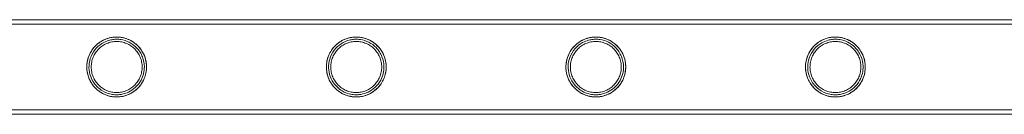
# Model space of a CAD drawing. Units: millimetres. Extents: x -9858 to 20633, y -13236 to 17255.
# Drawn here: x 16487 to 16930, y -2712 to -2669 of the extents above; entities that cross this region are included whole.
import ezdxf

# ---------------------------------------------------------------- set-up
doc = ezdxf.new("R2010")
doc.units = ezdxf.units.MM

# ---------------------------------------------------------------- blocks, each defined once
blk = doc.blocks.new('A$C6e0cba1b')
at = {"color": 0, "linetype": 'Continuous', "lineweight": 0}
for p, q in [((16242.13, -2669.4), (17338.78, -2669.4)), ((18435.13, -2669.4), (16242.13, -2669.4)), ((16242.13, -2671.4), (17338.78, -2671.4)), ((18435.13, -2671.4), (16242.13, -2671.4)), ((17338.78, -2709.8), (16242.13, -2709.8)), ((18435.13, -2709.8), (16242.13, -2709.8)), ((17338.78, -2711.8), (16242.13, -2711.8)), ((18435.13, -2711.8), (16242.13, -2711.8))]:
    blk.add_line(p, q, dxfattribs=at)
for points, knots in [([(16543.81, -2690.48), (16543.82, -2692.07), (16543.55, -2693.64), (16542.42, -2696.8), (16541.51, -2698.32), (16539.29, -2700.78), (16538.04, -2701.75), (16535.29, -2703.2), (16533.83, -2703.68), (16531.94, -2703.96), (16531.58, -2704), (16531.02, -2704.03), (16530.82, -2704.04), (16530.55, -2704.05), (16530.46, -2704.05), (16530.37, -2704.05), (16530.37, -2704.05), (16530.36, -2704.05), (16530.35, -2704.05), (16530.18, -2704.05), (16530.01, -2704.05), (16529.59, -2704.03), (16529.34, -2704.01), (16528.43, -2703.93), (16527.78, -2703.82), (16526.22, -2703.43), (16525.32, -2703.11), (16523.17, -2702.06), (16521.97, -2701.22), (16519.75, -2699.04), (16518.76, -2697.64), (16517.46, -2694.7), (16517.08, -2693.25), (16516.84, -2690.33), (16516.94, -2688.93), (16517.6, -2686.07), (16518.19, -2684.67), (16520, -2681.8), (16521.35, -2680.44), (16524.21, -2678.53), (16525.69, -2677.88), (16527.88, -2677.37), (16528.48, -2677.27), (16529.34, -2677.19), (16529.59, -2677.17), (16529.99, -2677.15), (16530.14, -2677.15), (16530.31, -2677.15), (16530.32, -2677.15), (16530.34, -2677.15), (16530.35, -2677.15), (16530.53, -2677.15), (16530.7, -2677.15), (16531.11, -2677.17), (16531.35, -2677.18), (16532.19, -2677.26), (16532.78, -2677.36), (16534.21, -2677.68), (16535.02, -2677.96), (16536.97, -2678.82), (16538.05, -2679.5), (16540.22, -2681.32), (16541.25, -2682.55), (16542.62, -2684.95), (16543.06, -2686.03), (16543.65, -2688.25), (16543.8, -2689.36), (16543.81, -2690.48)], [0, 0, 0, 0, 4.782206, 4.782206, 10.186082, 10.186082, 15.071249, 15.071249, 19.735371, 19.735371, 20.826467, 20.826467, 21.418715, 21.418715, 21.672583, 21.672583, 21.687185, 21.687185, 21.701787, 21.701787, 22.222204, 22.222204, 22.985878, 22.985878, 25.023285, 25.023285, 28.073658, 28.073658, 32.844722, 32.844722, 38.31232, 38.31232, 42.902966, 42.902966, 47.137821, 47.137821, 51.848236, 51.848236, 58.014272, 58.014272, 63.205774, 63.205774, 65.092795, 65.092795, 65.85783, 65.85783, 66.327799, 66.327799, 66.357301, 66.357301, 66.386725, 66.386725, 66.901636, 66.901636, 67.631561, 67.631561, 69.448602, 69.448602, 72.040396, 72.040396, 75.954844, 75.954844, 80.868738, 80.868738, 84.426179, 84.426179, 87.793689, 87.793689, 87.793689, 87.793689]), ([(16543.81, -2690.6), (16543.81, -2691.47), (16543.72, -2692.37), (16543.37, -2694.13), (16543.1, -2695), (16542.4, -2696.65), (16541.98, -2697.43), (16541, -2698.87), (16540.45, -2699.53), (16539.28, -2700.7), (16538.62, -2701.25), (16537.18, -2702.23), (16536.4, -2702.65), (16534.75, -2703.34), (16533.89, -2703.61), (16532.57, -2703.88), (16532.13, -2703.94), (16531.24, -2704.03), (16530.8, -2704.05), (16529.92, -2704.05), (16529.47, -2704.03), (16528.59, -2703.94), (16528.14, -2703.88), (16526.82, -2703.61), (16525.96, -2703.34), (16524.32, -2702.65), (16523.53, -2702.23), (16522.09, -2701.25), (16521.43, -2700.7), (16520.26, -2699.53), (16519.71, -2698.87), (16518.74, -2697.43), (16518.31, -2696.65), (16517.61, -2695), (16517.35, -2694.13), (16516.99, -2692.37), (16516.91, -2691.47), (16516.91, -2689.73), (16516.99, -2688.84), (16517.35, -2687.08), (16517.61, -2686.21), (16518.31, -2684.56), (16518.74, -2683.77), (16519.71, -2682.33), (16520.26, -2681.67), (16521.43, -2680.51), (16522.09, -2679.95), (16523.53, -2678.98), (16524.32, -2678.55), (16525.96, -2677.86), (16526.82, -2677.59), (16528.14, -2677.33), (16528.59, -2677.26), (16529.47, -2677.17), (16529.92, -2677.15), (16530.36, -2677.15), (16530.8, -2677.15), (16531.24, -2677.17), (16532.13, -2677.26), (16532.57, -2677.33), (16533.89, -2677.59), (16534.75, -2677.86), (16536.4, -2678.55), (16537.18, -2678.98), (16538.62, -2679.95), (16539.28, -2680.51), (16540.45, -2681.67), (16541, -2682.33), (16541.98, -2683.77), (16542.4, -2684.56), (16543.1, -2686.21), (16543.37, -2687.08), (16543.72, -2688.84), (16543.81, -2689.73), (16543.81, -2690.6)], [21.005182, 21.005182, 21.005182, 21.005182, 23.619593, 23.619593, 26.234003, 26.234003, 28.848414, 28.848414, 31.462824, 31.462824, 34.099709, 34.099709, 36.736594, 36.736594, 39.37348, 39.37348, 40.691922, 40.691922, 42.010365, 42.010365, 43.328807, 43.328807, 44.64725, 44.64725, 47.284135, 47.284135, 49.92102, 49.92102, 52.557905, 52.557905, 55.172316, 55.172316, 57.786726, 57.786726, 60.401137, 60.401137, 63.015547, 63.015547, 65.629958, 65.629958, 68.244368, 68.244368, 70.858778, 70.858778, 73.473189, 73.473189, 76.110074, 76.110074, 78.746959, 78.746959, 81.383844, 81.383844, 82.702287, 82.702287, 84.020729, 84.020729, 84.020729, 85.339172, 85.339172, 86.657614, 86.657614, 89.2945, 89.2945, 91.931385, 91.931385, 94.56827, 94.56827, 97.18268, 97.18268, 99.797091, 99.797091, 102.411501, 102.411501, 105.025912, 105.025912, 105.025912, 105.025912]), ([(16542.81, -2690.48), (16542.79, -2688.97), (16542.5, -2687.5), (16541.37, -2684.56), (16540.47, -2683.16), (16538.39, -2680.99), (16537.28, -2680.16), (16534.84, -2678.91), (16533.54, -2678.49), (16531.88, -2678.24), (16531.58, -2678.21), (16531.07, -2678.17), (16530.88, -2678.16), (16530.59, -2678.15), (16530.51, -2678.15), (16530.41, -2678.15), (16530.39, -2678.15), (16530.36, -2678.15), (16530.35, -2678.15), (16530.18, -2678.15), (16530.01, -2678.15), (16529.6, -2678.17), (16529.36, -2678.19), (16528.47, -2678.28), (16527.83, -2678.39), (16526.3, -2678.79), (16525.42, -2679.13), (16523.4, -2680.19), (16522.3, -2681.01), (16520.3, -2683.1), (16519.44, -2684.41), (16518.31, -2687.16), (16518, -2688.52), (16517.85, -2691.28), (16518, -2692.6), (16518.74, -2695.31), (16519.37, -2696.63), (16521.2, -2699.21), (16522.47, -2700.39), (16525.28, -2702.07), (16526.79, -2702.64), (16528.78, -2702.95), (16529.14, -2703), (16529.7, -2703.03), (16529.89, -2703.04), (16530.17, -2703.05), (16530.25, -2703.05), (16530.34, -2703.05), (16530.34, -2703.05), (16530.35, -2703.05), (16530.36, -2703.05), (16530.53, -2703.05), (16530.69, -2703.05), (16531.09, -2703.03), (16531.32, -2703.01), (16532.14, -2702.93), (16532.73, -2702.84), (16534.12, -2702.5), (16534.91, -2702.22), (16536.76, -2701.34), (16537.77, -2700.67), (16539.75, -2698.9), (16540.66, -2697.74), (16541.84, -2695.52), (16542.22, -2694.53), (16542.7, -2692.51), (16542.82, -2691.5), (16542.81, -2690.48)], [0, 0, 0, 0, 4.516509, 4.516509, 9.565127, 9.565127, 13.799717, 13.799717, 17.921185, 17.921185, 18.846688, 18.846688, 19.446774, 19.446774, 19.699591, 19.699591, 19.75676, 19.75676, 19.785137, 19.785137, 20.290947, 20.290947, 21.036463, 21.036463, 23.035014, 23.035014, 26.016238, 26.016238, 30.445198, 30.445198, 35.393449, 35.393449, 39.663244, 39.663244, 43.695647, 43.695647, 48.247722, 48.247722, 53.80616, 53.80616, 58.897826, 58.897826, 60.025345, 60.025345, 60.614672, 60.614672, 60.863883, 60.863883, 60.878037, 60.878037, 60.892183, 60.892183, 61.389972, 61.389972, 62.098941, 62.098941, 63.874934, 63.874934, 66.408296, 66.408296, 70.108256, 70.108256, 74.598635, 74.598635, 77.800478, 77.800478, 80.856711, 80.856711, 80.856711, 80.856711]), ([(16530.36, -2679.15), (16529.62, -2679.15), (16528.86, -2679.22), (16527.37, -2679.52), (16526.63, -2679.75), (16525.23, -2680.34), (16524.56, -2680.7), (16523.33, -2681.53), (16522.76, -2682), (16521.76, -2683), (16521.29, -2683.57), (16520.45, -2684.8), (16520.09, -2685.47), (16519.5, -2686.88), (16519.28, -2687.62), (16518.98, -2689.11), (16518.91, -2689.87), (16518.91, -2691.34), (16518.98, -2692.09), (16519.28, -2693.59), (16519.5, -2694.32), (16520.09, -2695.73), (16520.45, -2696.4), (16521.29, -2697.63), (16521.76, -2698.2), (16522.76, -2699.2), (16523.33, -2699.67), (16524.56, -2700.5), (16525.23, -2700.87), (16526.63, -2701.46), (16527.37, -2701.68), (16528.86, -2701.98), (16529.62, -2702.05), (16531.09, -2702.05), (16531.85, -2701.98), (16533.34, -2701.68), (16534.08, -2701.46), (16535.48, -2700.87), (16536.15, -2700.5), (16537.39, -2699.67), (16537.95, -2699.2), (16538.95, -2698.2), (16539.42, -2697.63), (16540.26, -2696.4), (16540.62, -2695.73), (16541.21, -2694.32), (16541.44, -2693.59), (16541.73, -2692.09), (16541.81, -2691.34), (16541.81, -2689.87), (16541.73, -2689.11), (16541.44, -2687.62), (16541.21, -2686.88), (16540.62, -2685.47), (16540.26, -2684.8), (16539.42, -2683.57), (16538.95, -2683), (16537.95, -2682), (16537.39, -2681.53), (16536.15, -2680.7), (16535.48, -2680.34), (16534.08, -2679.75), (16533.34, -2679.52), (16531.85, -2679.22), (16531.09, -2679.15), (16530.36, -2679.15)], [0, 0, 0, 0, 2.21367, 2.21367, 4.427341, 4.427341, 6.641011, 6.641011, 8.854681, 8.854681, 11.059728, 11.059728, 13.264774, 13.264774, 15.46982, 15.46982, 17.674867, 17.674867, 19.879913, 19.879913, 22.084959, 22.084959, 24.290006, 24.290006, 26.495052, 26.495052, 28.708722, 28.708722, 30.922393, 30.922393, 33.136063, 33.136063, 35.349733, 35.349733, 37.563404, 37.563404, 39.777074, 39.777074, 41.990744, 41.990744, 44.204415, 44.204415, 46.409461, 46.409461, 48.614507, 48.614507, 50.819553, 50.819553, 53.0246, 53.0246, 55.229646, 55.229646, 57.434692, 57.434692, 59.639739, 59.639739, 61.844785, 61.844785, 64.058455, 64.058455, 66.272126, 66.272126, 68.485796, 68.485796, 70.699466, 70.699466, 70.699466, 70.699466]), ([(16651.57, -2690.45), (16651.58, -2692.08), (16651.31, -2693.67), (16650.16, -2696.83), (16649.25, -2698.34), (16647.06, -2700.77), (16645.82, -2701.73), (16643.15, -2703.16), (16641.75, -2703.63), (16639.88, -2703.94), (16639.48, -2703.99), (16638.87, -2704.03), (16638.66, -2704.04), (16638.37, -2704.05), (16638.28, -2704.05), (16638.17, -2704.05), (16638.15, -2704.05), (16638.13, -2704.05), (16638.13, -2704.05), (16638.12, -2704.05), (16638.11, -2704.05), (16637.93, -2704.05), (16637.76, -2704.05), (16637.33, -2704.03), (16637.08, -2704.01), (16636.15, -2703.92), (16635.48, -2703.81), (16633.86, -2703.4), (16632.94, -2703.05), (16630.72, -2701.94), (16629.5, -2701.04), (16627.3, -2698.76), (16626.34, -2697.33), (16625.13, -2694.38), (16624.79, -2692.96), (16624.61, -2690.12), (16624.72, -2688.76), (16625.4, -2685.96), (16625.99, -2684.6), (16627.81, -2681.74), (16629.18, -2680.37), (16632.13, -2678.44), (16633.7, -2677.78), (16635.9, -2677.32), (16636.42, -2677.25), (16637.19, -2677.18), (16637.42, -2677.16), (16637.74, -2677.15), (16637.83, -2677.15), (16637.95, -2677.15), (16637.99, -2677.15), (16638.05, -2677.15), (16638.07, -2677.15), (16638.1, -2677.15), (16638.11, -2677.15), (16638.29, -2677.15), (16638.46, -2677.15), (16638.87, -2677.17), (16639.11, -2677.18), (16639.95, -2677.26), (16640.54, -2677.36), (16641.96, -2677.68), (16642.77, -2677.95), (16644.69, -2678.8), (16645.76, -2679.46), (16647.92, -2681.26), (16648.94, -2682.46), (16650.33, -2684.84), (16650.79, -2685.94), (16651.4, -2688.19), (16651.55, -2689.31), (16651.57, -2690.45)], [0, 0, 0, 0, 4.864148, 4.864148, 10.193804, 10.193804, 14.978235, 14.978235, 19.449238, 19.449238, 20.68031, 20.68031, 21.307689, 21.307689, 21.572322, 21.572322, 21.632203, 21.632203, 21.647034, 21.647034, 21.661868, 21.661868, 22.192493, 22.192493, 22.977677, 22.977677, 25.108413, 25.108413, 28.333099, 28.333099, 33.355802, 33.355802, 38.899986, 38.899986, 43.358726, 43.358726, 47.491231, 47.491231, 52.154403, 52.154403, 58.481314, 58.481314, 63.991611, 63.991611, 65.646641, 65.646641, 66.376007, 66.376007, 66.629352, 66.629352, 66.752778, 66.752778, 66.813266, 66.813266, 66.843155, 66.843155, 67.36497, 67.36497, 68.10087, 68.10087, 69.914438, 69.914438, 72.481441, 72.481441, 76.30638, 76.30638, 81.122028, 81.122028, 84.735853, 84.735853, 88.156357, 88.156357, 88.156357, 88.156357]), ([(16651.57, -2690.6), (16651.57, -2691.47), (16651.48, -2692.37), (16651.13, -2694.13), (16650.86, -2695), (16650.16, -2696.65), (16649.74, -2697.43), (16648.76, -2698.87), (16648.21, -2699.53), (16647.04, -2700.7), (16646.38, -2701.25), (16644.94, -2702.23), (16644.16, -2702.65), (16642.51, -2703.34), (16641.65, -2703.61), (16640.33, -2703.88), (16639.89, -2703.94), (16639, -2704.03), (16638.56, -2704.05), (16637.68, -2704.05), (16637.23, -2704.03), (16636.35, -2703.94), (16635.9, -2703.88), (16634.58, -2703.61), (16633.72, -2703.34), (16632.08, -2702.65), (16631.29, -2702.23), (16629.85, -2701.25), (16629.19, -2700.7), (16628.02, -2699.53), (16627.47, -2698.87), (16626.5, -2697.43), (16626.07, -2696.65), (16625.37, -2695), (16625.11, -2694.13), (16624.75, -2692.37), (16624.67, -2691.47), (16624.67, -2689.73), (16624.75, -2688.84), (16625.11, -2687.08), (16625.37, -2686.21), (16626.07, -2684.56), (16626.5, -2683.77), (16627.47, -2682.33), (16628.02, -2681.67), (16629.19, -2680.51), (16629.85, -2679.95), (16631.29, -2678.98), (16632.08, -2678.55), (16633.72, -2677.86), (16634.58, -2677.59), (16635.9, -2677.33), (16636.35, -2677.26), (16637.23, -2677.17), (16637.68, -2677.15), (16638.12, -2677.15), (16638.56, -2677.15), (16639, -2677.17), (16639.89, -2677.26), (16640.33, -2677.33), (16641.65, -2677.59), (16642.51, -2677.86), (16644.16, -2678.55), (16644.94, -2678.98), (16646.38, -2679.95), (16647.04, -2680.51), (16648.21, -2681.67), (16648.76, -2682.33), (16649.74, -2683.77), (16650.16, -2684.56), (16650.86, -2686.21), (16651.13, -2687.08), (16651.48, -2688.84), (16651.57, -2689.73), (16651.57, -2690.6)], [21.005182, 21.005182, 21.005182, 21.005182, 23.619593, 23.619593, 26.234003, 26.234003, 28.848414, 28.848414, 31.462824, 31.462824, 34.099709, 34.099709, 36.736594, 36.736594, 39.37348, 39.37348, 40.691922, 40.691922, 42.010365, 42.010365, 43.328807, 43.328807, 44.64725, 44.64725, 47.284135, 47.284135, 49.92102, 49.92102, 52.557905, 52.557905, 55.172316, 55.172316, 57.786726, 57.786726, 60.401137, 60.401137, 63.015547, 63.015547, 65.629958, 65.629958, 68.244368, 68.244368, 70.858778, 70.858778, 73.473189, 73.473189, 76.110074, 76.110074, 78.746959, 78.746959, 81.383844, 81.383844, 82.702287, 82.702287, 84.020729, 84.020729, 84.020729, 85.339172, 85.339172, 86.657614, 86.657614, 89.2945, 89.2945, 91.931385, 91.931385, 94.56827, 94.56827, 97.18268, 97.18268, 99.797091, 99.797091, 102.411501, 102.411501, 105.025912, 105.025912, 105.025912, 105.025912]), ([(16650.57, -2690.45), (16650.55, -2688.92), (16650.25, -2687.42), (16649.08, -2684.47), (16648.17, -2683.07), (16646.08, -2680.94), (16644.99, -2680.13), (16642.59, -2678.9), (16641.3, -2678.49), (16639.65, -2678.24), (16639.34, -2678.21), (16638.84, -2678.17), (16638.64, -2678.16), (16638.36, -2678.15), (16638.27, -2678.15), (16638.17, -2678.15), (16638.15, -2678.15), (16638.12, -2678.15), (16638.11, -2678.15), (16637.93, -2678.15), (16637.77, -2678.15), (16637.35, -2678.17), (16637.11, -2678.19), (16636.2, -2678.28), (16635.56, -2678.4), (16634, -2678.81), (16633.11, -2679.16), (16631.04, -2680.26), (16629.92, -2681.12), (16627.94, -2683.27), (16627.09, -2684.6), (16626.02, -2687.35), (16625.74, -2688.68), (16625.62, -2691.37), (16625.77, -2692.66), (16626.5, -2695.31), (16627.12, -2696.6), (16628.93, -2699.19), (16630.23, -2700.38), (16633.04, -2702.07), (16634.55, -2702.64), (16636.53, -2702.95), (16636.9, -2703), (16637.46, -2703.03), (16637.66, -2703.04), (16637.93, -2703.05), (16638.02, -2703.05), (16638.1, -2703.05), (16638.11, -2703.05), (16638.12, -2703.05), (16638.12, -2703.05), (16638.29, -2703.05), (16638.46, -2703.05), (16638.86, -2703.03), (16639.1, -2703.01), (16639.93, -2702.93), (16640.51, -2702.83), (16641.92, -2702.48), (16642.72, -2702.2), (16644.57, -2701.31), (16645.57, -2700.64), (16647.53, -2698.87), (16648.43, -2697.72), (16649.61, -2695.51), (16649.98, -2694.52), (16650.46, -2692.49), (16650.58, -2691.48), (16650.57, -2690.45)], [0, 0, 0, 0, 4.591793, 4.591793, 9.628503, 9.628503, 13.741889, 13.741889, 17.832223, 17.832223, 18.76264, 18.76264, 19.369134, 19.369134, 19.625252, 19.625252, 19.683282, 19.683282, 19.712097, 19.712097, 20.226783, 20.226783, 20.988766, 20.988766, 23.048769, 23.048769, 26.139662, 26.139662, 30.751484, 30.751484, 35.764125, 35.764125, 39.928415, 39.928415, 43.864439, 43.864439, 48.353494, 48.353494, 54.076995, 54.076995, 59.220671, 59.220671, 60.366394, 60.366394, 60.965072, 60.965072, 61.218066, 61.218066, 61.232439, 61.232439, 61.246802, 61.246802, 61.752139, 61.752139, 62.471416, 62.471416, 64.271785, 64.271785, 66.832771, 66.832771, 70.481314, 70.481314, 74.910759, 74.910759, 78.114912, 78.114912, 81.179109, 81.179109, 81.179109, 81.179109]), ([(16638.12, -2679.15), (16637.38, -2679.15), (16636.62, -2679.22), (16635.13, -2679.52), (16634.39, -2679.75), (16632.99, -2680.34), (16632.32, -2680.7), (16631.09, -2681.53), (16630.52, -2682), (16629.52, -2683), (16629.05, -2683.57), (16628.21, -2684.8), (16627.85, -2685.47), (16627.26, -2686.88), (16627.04, -2687.62), (16626.74, -2689.11), (16626.67, -2689.87), (16626.67, -2691.34), (16626.74, -2692.09), (16627.04, -2693.59), (16627.26, -2694.32), (16627.85, -2695.73), (16628.21, -2696.4), (16629.05, -2697.63), (16629.52, -2698.2), (16630.52, -2699.2), (16631.09, -2699.67), (16632.32, -2700.5), (16632.99, -2700.87), (16634.39, -2701.46), (16635.13, -2701.68), (16636.62, -2701.98), (16637.38, -2702.05), (16638.85, -2702.05), (16639.61, -2701.98), (16641.1, -2701.68), (16641.84, -2701.46), (16643.24, -2700.87), (16643.91, -2700.5), (16645.15, -2699.67), (16645.71, -2699.2), (16646.71, -2698.2), (16647.18, -2697.63), (16648.02, -2696.4), (16648.38, -2695.73), (16648.97, -2694.32), (16649.2, -2693.59), (16649.49, -2692.09), (16649.57, -2691.34), (16649.57, -2689.87), (16649.49, -2689.11), (16649.2, -2687.62), (16648.97, -2686.88), (16648.38, -2685.47), (16648.02, -2684.8), (16647.18, -2683.57), (16646.71, -2683), (16645.71, -2682), (16645.15, -2681.53), (16643.91, -2680.7), (16643.24, -2680.34), (16641.84, -2679.75), (16641.1, -2679.52), (16639.61, -2679.22), (16638.85, -2679.15), (16638.12, -2679.15)], [0, 0, 0, 0, 2.21367, 2.21367, 4.427341, 4.427341, 6.641011, 6.641011, 8.854681, 8.854681, 11.059728, 11.059728, 13.264774, 13.264774, 15.46982, 15.46982, 17.674867, 17.674867, 19.879913, 19.879913, 22.084959, 22.084959, 24.290006, 24.290006, 26.495052, 26.495052, 28.708722, 28.708722, 30.922393, 30.922393, 33.136063, 33.136063, 35.349733, 35.349733, 37.563404, 37.563404, 39.777074, 39.777074, 41.990744, 41.990744, 44.204415, 44.204415, 46.409461, 46.409461, 48.614507, 48.614507, 50.819553, 50.819553, 53.0246, 53.0246, 55.229646, 55.229646, 57.434692, 57.434692, 59.639739, 59.639739, 61.844785, 61.844785, 64.058455, 64.058455, 66.272126, 66.272126, 68.485796, 68.485796, 70.699466, 70.699466, 70.699466, 70.699466]), ([(16759.32, -2690.4), (16759.35, -2692.05), (16759.07, -2693.67), (16757.94, -2696.77), (16757.1, -2698.2), (16754.99, -2700.61), (16753.76, -2701.61), (16751.13, -2703.06), (16749.79, -2703.55), (16747.91, -2703.9), (16747.44, -2703.97), (16746.74, -2704.02), (16746.52, -2704.04), (16746.21, -2704.05), (16746.12, -2704.05), (16745.99, -2704.05), (16745.95, -2704.05), (16745.9, -2704.05), (16745.89, -2704.05), (16745.87, -2704.05), (16745.87, -2704.05), (16745.69, -2704.05), (16745.51, -2704.05), (16745.08, -2704.03), (16744.82, -2704.01), (16743.86, -2703.92), (16743.18, -2703.79), (16741.51, -2703.36), (16740.55, -2702.99), (16738.29, -2701.81), (16737.04, -2700.86), (16734.86, -2698.49), (16733.93, -2697.02), (16732.81, -2694.07), (16732.51, -2692.69), (16732.38, -2689.93), (16732.51, -2688.61), (16733.19, -2685.88), (16733.78, -2684.55), (16735.6, -2681.69), (16737, -2680.32), (16740.04, -2678.36), (16741.7, -2677.68), (16743.95, -2677.28), (16744.4, -2677.22), (16745.08, -2677.17), (16745.29, -2677.16), (16745.6, -2677.15), (16745.69, -2677.15), (16745.8, -2677.15), (16745.82, -2677.15), (16745.85, -2677.15), (16745.86, -2677.15), (16745.88, -2677.15), (16745.88, -2677.15), (16746.06, -2677.15), (16746.23, -2677.15), (16746.65, -2677.17), (16746.9, -2677.19), (16747.75, -2677.27), (16748.36, -2677.37), (16749.81, -2677.71), (16750.64, -2677.99), (16752.57, -2678.87), (16753.63, -2679.54), (16755.76, -2681.34), (16756.76, -2682.55), (16758.12, -2684.91), (16758.56, -2685.98), (16759.15, -2688.18), (16759.31, -2689.29), (16759.32, -2690.4)], [0, 0, 0, 0, 4.940613, 4.940613, 9.965726, 9.965726, 14.77274, 14.77274, 19.088765, 19.088765, 20.54384, 20.54384, 21.216111, 21.216111, 21.49788, 21.49788, 21.622402, 21.622402, 21.652752, 21.652752, 21.667898, 21.667898, 22.211413, 22.211413, 23.02154, 23.02154, 25.252346, 25.252346, 28.660203, 28.660203, 33.948965, 33.948965, 39.549922, 39.549922, 43.871974, 43.871974, 47.898537, 47.898537, 52.51083, 52.51083, 59.011204, 59.011204, 64.897713, 64.897713, 66.353755, 66.353755, 67.028731, 67.028731, 67.309962, 67.309962, 67.371817, 67.371817, 67.40235, 67.40235, 67.417549, 67.417549, 67.950411, 67.950411, 68.703251, 68.703251, 70.566393, 70.566393, 73.202335, 73.202335, 76.995519, 76.995519, 81.753292, 81.753292, 85.276371, 85.276371, 88.622604, 88.622604, 88.622604, 88.622604]), ([(16759.33, -2690.6), (16759.33, -2691.47), (16759.24, -2692.37), (16758.89, -2694.13), (16758.62, -2695), (16757.92, -2696.65), (16757.5, -2697.43), (16756.52, -2698.87), (16755.97, -2699.53), (16754.8, -2700.7), (16754.14, -2701.25), (16752.7, -2702.23), (16751.92, -2702.65), (16750.27, -2703.34), (16749.41, -2703.61), (16748.09, -2703.88), (16747.65, -2703.94), (16746.76, -2704.03), (16746.32, -2704.05), (16745.44, -2704.05), (16744.99, -2704.03), (16744.11, -2703.94), (16743.66, -2703.88), (16742.34, -2703.61), (16741.48, -2703.34), (16739.84, -2702.65), (16739.05, -2702.23), (16737.61, -2701.25), (16736.95, -2700.7), (16735.78, -2699.53), (16735.23, -2698.87), (16734.26, -2697.43), (16733.83, -2696.65), (16733.13, -2695), (16732.87, -2694.13), (16732.51, -2692.37), (16732.43, -2691.47), (16732.43, -2689.73), (16732.51, -2688.84), (16732.87, -2687.08), (16733.13, -2686.21), (16733.83, -2684.56), (16734.26, -2683.77), (16735.23, -2682.33), (16735.78, -2681.67), (16736.95, -2680.51), (16737.61, -2679.95), (16739.05, -2678.98), (16739.84, -2678.55), (16741.48, -2677.86), (16742.34, -2677.59), (16743.66, -2677.33), (16744.11, -2677.26), (16744.99, -2677.17), (16745.44, -2677.15), (16745.88, -2677.15), (16746.32, -2677.15), (16746.76, -2677.17), (16747.65, -2677.26), (16748.09, -2677.33), (16749.41, -2677.59), (16750.27, -2677.86), (16751.92, -2678.55), (16752.7, -2678.98), (16754.14, -2679.95), (16754.8, -2680.51), (16755.97, -2681.67), (16756.52, -2682.33), (16757.5, -2683.77), (16757.92, -2684.56), (16758.62, -2686.21), (16758.89, -2687.08), (16759.24, -2688.84), (16759.33, -2689.73), (16759.33, -2690.6)], [21.005182, 21.005182, 21.005182, 21.005182, 23.619593, 23.619593, 26.234003, 26.234003, 28.848414, 28.848414, 31.462824, 31.462824, 34.099709, 34.099709, 36.736594, 36.736594, 39.37348, 39.37348, 40.691922, 40.691922, 42.010365, 42.010365, 43.328807, 43.328807, 44.64725, 44.64725, 47.284135, 47.284135, 49.92102, 49.92102, 52.557905, 52.557905, 55.172316, 55.172316, 57.786726, 57.786726, 60.401137, 60.401137, 63.015547, 63.015547, 65.629958, 65.629958, 68.244368, 68.244368, 70.858778, 70.858778, 73.473189, 73.473189, 76.110074, 76.110074, 78.746959, 78.746959, 81.383844, 81.383844, 82.702287, 82.702287, 84.020729, 84.020729, 84.020729, 85.339172, 85.339172, 86.657614, 86.657614, 89.2945, 89.2945, 91.931385, 91.931385, 94.56827, 94.56827, 97.18268, 97.18268, 99.797091, 99.797091, 102.411501, 102.411501, 105.025912, 105.025912, 105.025912, 105.025912]), ([(16758.32, -2690.4), (16758.3, -2688.85), (16757.99, -2687.32), (16756.78, -2684.36), (16755.85, -2682.97), (16753.77, -2680.88), (16752.69, -2680.1), (16750.32, -2678.89), (16749.04, -2678.48), (16747.42, -2678.24), (16747.11, -2678.21), (16746.6, -2678.17), (16746.4, -2678.16), (16746.12, -2678.15), (16746.03, -2678.15), (16745.93, -2678.15), (16745.91, -2678.15), (16745.88, -2678.15), (16745.87, -2678.15), (16745.69, -2678.15), (16745.52, -2678.15), (16745.1, -2678.17), (16744.85, -2678.19), (16743.92, -2678.28), (16743.27, -2678.41), (16741.67, -2678.84), (16740.75, -2679.21), (16738.65, -2680.36), (16737.51, -2681.27), (16735.54, -2683.49), (16734.72, -2684.84), (16733.73, -2687.59), (16733.47, -2688.89), (16733.39, -2691.5), (16733.55, -2692.75), (16734.27, -2695.34), (16734.89, -2696.6), (16736.69, -2699.19), (16738.01, -2700.41), (16740.83, -2702.08), (16742.32, -2702.64), (16744.29, -2702.95), (16744.66, -2703), (16745.22, -2703.03), (16745.42, -2703.04), (16745.7, -2703.05), (16745.78, -2703.05), (16745.87, -2703.05), (16745.88, -2703.05), (16746.05, -2703.05), (16746.21, -2703.05), (16746.62, -2703.03), (16746.85, -2703.01), (16747.67, -2702.93), (16748.24, -2702.84), (16749.61, -2702.5), (16750.39, -2702.23), (16752.2, -2701.39), (16753.19, -2700.74), (16755.14, -2699.04), (16756.05, -2697.92), (16757.29, -2695.7), (16757.7, -2694.66), (16758.22, -2692.54), (16758.34, -2691.47), (16758.32, -2690.4)], [0, 0, 0, 0, 4.663971, 4.663971, 9.681695, 9.681695, 13.682785, 13.682785, 17.732183, 17.732183, 18.669697, 18.669697, 19.284994, 19.284994, 19.54558, 19.54558, 19.604778, 19.604778, 19.63419, 19.63419, 20.160915, 20.160915, 20.945223, 20.945223, 23.089286, 23.089286, 26.328991, 26.328991, 31.156974, 31.156974, 36.217142, 36.217142, 40.262915, 40.262915, 44.099453, 44.099453, 48.535132, 48.535132, 54.436183, 54.436183, 59.60182, 59.60182, 60.766931, 60.766931, 61.377156, 61.377156, 61.635028, 61.635028, 61.649695, 61.649695, 62.163209, 62.163209, 62.886013, 62.886013, 64.655047, 64.655047, 67.136587, 67.136587, 70.690483, 70.690483, 75.031957, 75.031957, 78.401183, 78.401183, 81.61524, 81.61524, 81.61524, 81.61524]), ([(16745.88, -2679.15), (16745.14, -2679.15), (16744.38, -2679.22), (16742.89, -2679.52), (16742.15, -2679.75), (16740.75, -2680.34), (16740.08, -2680.7), (16738.85, -2681.53), (16738.28, -2682), (16737.28, -2683), (16736.81, -2683.57), (16735.97, -2684.8), (16735.61, -2685.47), (16735.02, -2686.88), (16734.8, -2687.62), (16734.5, -2689.11), (16734.43, -2689.87), (16734.43, -2691.34), (16734.5, -2692.09), (16734.8, -2693.59), (16735.02, -2694.32), (16735.61, -2695.73), (16735.97, -2696.4), (16736.81, -2697.63), (16737.28, -2698.2), (16738.28, -2699.2), (16738.85, -2699.67), (16740.08, -2700.5), (16740.75, -2700.87), (16742.15, -2701.46), (16742.89, -2701.68), (16744.38, -2701.98), (16745.14, -2702.05), (16746.61, -2702.05), (16747.37, -2701.98), (16748.86, -2701.68), (16749.6, -2701.46), (16751, -2700.87), (16751.67, -2700.5), (16752.91, -2699.67), (16753.47, -2699.2), (16754.47, -2698.2), (16754.94, -2697.63), (16755.78, -2696.4), (16756.14, -2695.73), (16756.73, -2694.32), (16756.96, -2693.59), (16757.25, -2692.09), (16757.33, -2691.34), (16757.33, -2689.87), (16757.25, -2689.11), (16756.96, -2687.62), (16756.73, -2686.88), (16756.14, -2685.47), (16755.78, -2684.8), (16754.94, -2683.57), (16754.47, -2683), (16753.47, -2682), (16752.91, -2681.53), (16751.67, -2680.7), (16751, -2680.34), (16749.6, -2679.75), (16748.86, -2679.52), (16747.37, -2679.22), (16746.61, -2679.15), (16745.88, -2679.15)], [0, 0, 0, 0, 2.21367, 2.21367, 4.427341, 4.427341, 6.641011, 6.641011, 8.854681, 8.854681, 11.059728, 11.059728, 13.264774, 13.264774, 15.46982, 15.46982, 17.674867, 17.674867, 19.879913, 19.879913, 22.084959, 22.084959, 24.290006, 24.290006, 26.495052, 26.495052, 28.708722, 28.708722, 30.922393, 30.922393, 33.136063, 33.136063, 35.349733, 35.349733, 37.563404, 37.563404, 39.777074, 39.777074, 41.990744, 41.990744, 44.204415, 44.204415, 46.409461, 46.409461, 48.614507, 48.614507, 50.819553, 50.819553, 53.0246, 53.0246, 55.229646, 55.229646, 57.434692, 57.434692, 59.639739, 59.639739, 61.844785, 61.844785, 64.058455, 64.058455, 66.272126, 66.272126, 68.485796, 68.485796, 70.699466, 70.699466, 70.699466, 70.699466]), ([(16867.08, -2690.25), (16867.13, -2691.92), (16866.86, -2693.57), (16865.77, -2696.61), (16864.99, -2697.97), (16862.99, -2700.4), (16861.76, -2701.44), (16859.18, -2702.93), (16857.89, -2703.43), (16856, -2703.85), (16855.44, -2703.94), (16854.65, -2704.01), (16854.4, -2704.03), (16853.99, -2704.05), (16853.81, -2704.05), (16853.64, -2704.05), (16853.63, -2704.05), (16853.45, -2704.05), (16853.27, -2704.05), (16852.83, -2704.03), (16852.57, -2704.01), (16851.6, -2703.91), (16850.9, -2703.79), (16849.21, -2703.35), (16848.25, -2702.96), (16845.94, -2701.74), (16844.66, -2700.75), (16842.51, -2698.33), (16841.62, -2696.89), (16840.55, -2693.99), (16840.27, -2692.65), (16840.14, -2689.96), (16840.26, -2688.68), (16840.9, -2686.03), (16841.46, -2684.73), (16843.18, -2681.92), (16844.51, -2680.55), (16847.46, -2678.52), (16849.14, -2677.79), (16851.47, -2677.31), (16851.99, -2677.24), (16852.73, -2677.18), (16852.94, -2677.17), (16853.31, -2677.15), (16853.46, -2677.15), (16853.63, -2677.15), (16853.63, -2677.15), (16853.81, -2677.15), (16853.99, -2677.15), (16854.4, -2677.17), (16854.65, -2677.19), (16855.49, -2677.26), (16856.08, -2677.36), (16857.49, -2677.68), (16858.29, -2677.95), (16860.18, -2678.78), (16861.22, -2679.42), (16863.33, -2681.16), (16864.34, -2682.31), (16865.75, -2684.63), (16866.23, -2685.73), (16866.88, -2687.98), (16867.05, -2689.11), (16867.08, -2690.25)], [0, 0, 0, 0, 5.008795, 5.008795, 9.751106, 9.751106, 14.604509, 14.604509, 18.776572, 18.776572, 20.484207, 20.484207, 21.240512, 21.240512, 21.777467, 21.777467, 21.793011, 21.793011, 22.351355, 22.351355, 23.185511, 23.185511, 25.490562, 25.490562, 29.023412, 29.023412, 34.569486, 34.569486, 40.11044, 40.11044, 44.324451, 44.324451, 48.235477, 48.235477, 52.729614, 52.729614, 59.142661, 59.142661, 65.291553, 65.291553, 66.992292, 66.992292, 67.657577, 67.657577, 68.153095, 68.153095, 68.168706, 68.168706, 68.712774, 68.712774, 69.471285, 69.471285, 71.299254, 71.299254, 73.843058, 73.843058, 77.528702, 77.528702, 82.168648, 82.168648, 85.786924, 85.786924, 89.211762, 89.211762, 89.211762, 89.211762]), ([(16867.09, -2690.6), (16867.09, -2691.47), (16867, -2692.37), (16866.65, -2694.13), (16866.38, -2695), (16865.68, -2696.65), (16865.26, -2697.43), (16864.28, -2698.87), (16863.73, -2699.53), (16862.56, -2700.7), (16861.9, -2701.25), (16860.46, -2702.23), (16859.68, -2702.65), (16858.03, -2703.34), (16857.17, -2703.61), (16855.85, -2703.88), (16855.41, -2703.94), (16854.52, -2704.03), (16854.08, -2704.05), (16853.2, -2704.05), (16852.75, -2704.03), (16851.87, -2703.94), (16851.42, -2703.88), (16850.1, -2703.61), (16849.24, -2703.34), (16847.6, -2702.65), (16846.81, -2702.23), (16845.37, -2701.25), (16844.71, -2700.7), (16843.54, -2699.53), (16842.99, -2698.87), (16842.02, -2697.43), (16841.59, -2696.65), (16840.89, -2695), (16840.63, -2694.13), (16840.27, -2692.37), (16840.19, -2691.47), (16840.19, -2689.73), (16840.27, -2688.84), (16840.63, -2687.08), (16840.89, -2686.21), (16841.59, -2684.56), (16842.02, -2683.77), (16842.99, -2682.33), (16843.54, -2681.67), (16844.71, -2680.51), (16845.37, -2679.95), (16846.81, -2678.98), (16847.6, -2678.55), (16849.24, -2677.86), (16850.1, -2677.59), (16851.42, -2677.33), (16851.87, -2677.26), (16852.75, -2677.17), (16853.2, -2677.15), (16853.64, -2677.15), (16854.08, -2677.15), (16854.52, -2677.17), (16855.41, -2677.26), (16855.85, -2677.33), (16857.17, -2677.59), (16858.03, -2677.86), (16859.68, -2678.55), (16860.46, -2678.98), (16861.9, -2679.95), (16862.56, -2680.51), (16863.73, -2681.67), (16864.28, -2682.33), (16865.26, -2683.77), (16865.68, -2684.56), (16866.38, -2686.21), (16866.65, -2687.08), (16867, -2688.84), (16867.09, -2689.73), (16867.09, -2690.6)], [21.005182, 21.005182, 21.005182, 21.005182, 23.619593, 23.619593, 26.234003, 26.234003, 28.848414, 28.848414, 31.462824, 31.462824, 34.099709, 34.099709, 36.736594, 36.736594, 39.37348, 39.37348, 40.691922, 40.691922, 42.010365, 42.010365, 43.328807, 43.328807, 44.64725, 44.64725, 47.284135, 47.284135, 49.92102, 49.92102, 52.557905, 52.557905, 55.172316, 55.172316, 57.786726, 57.786726, 60.401137, 60.401137, 63.015547, 63.015547, 65.629958, 65.629958, 68.244368, 68.244368, 70.858778, 70.858778, 73.473189, 73.473189, 76.110074, 76.110074, 78.746959, 78.746959, 81.383844, 81.383844, 82.702287, 82.702287, 84.020729, 84.020729, 84.020729, 85.339172, 85.339172, 86.657614, 86.657614, 89.2945, 89.2945, 91.931385, 91.931385, 94.56827, 94.56827, 97.18268, 97.18268, 99.797091, 99.797091, 102.411501, 102.411501, 105.025912, 105.025912, 105.025912, 105.025912]), ([(16866.08, -2690.25), (16866.04, -2688.67), (16865.69, -2687.13), (16864.42, -2684.17), (16863.48, -2682.8), (16861.38, -2680.77), (16860.34, -2680.03), (16858.02, -2678.87), (16856.77, -2678.48), (16855.15, -2678.24), (16854.81, -2678.2), (16854.28, -2678.16), (16854.09, -2678.16), (16853.82, -2678.15), (16853.73, -2678.15), (16853.64, -2678.15), (16853.63, -2678.15), (16853.45, -2678.15), (16853.27, -2678.15), (16852.85, -2678.17), (16852.59, -2678.19), (16851.64, -2678.29), (16850.96, -2678.42), (16849.31, -2678.88), (16848.38, -2679.27), (16846.22, -2680.49), (16845.06, -2681.45), (16843.14, -2683.74), (16842.36, -2685.08), (16841.44, -2687.78), (16841.22, -2689.04), (16841.16, -2691.58), (16841.32, -2692.8), (16842.03, -2695.32), (16842.62, -2696.55), (16844.41, -2699.16), (16845.75, -2700.39), (16848.58, -2702.08), (16850.07, -2702.64), (16852.04, -2702.95), (16852.41, -2702.99), (16852.98, -2703.03), (16853.18, -2703.04), (16853.46, -2703.05), (16853.55, -2703.05), (16853.64, -2703.05), (16853.64, -2703.05), (16853.82, -2703.05), (16853.98, -2703.05), (16854.39, -2703.03), (16854.63, -2703.01), (16855.46, -2702.93), (16856.04, -2702.83), (16857.44, -2702.48), (16858.23, -2702.2), (16860.05, -2701.34), (16861.03, -2700.69), (16862.96, -2698.97), (16863.85, -2697.86), (16865.08, -2695.63), (16865.49, -2694.58), (16866, -2692.42), (16866.11, -2691.34), (16866.08, -2690.25)], [0, 0, 0, 0, 4.737674, 4.737674, 9.726338, 9.726338, 13.587955, 13.587955, 17.553939, 17.553939, 18.590866, 18.590866, 19.189019, 19.189019, 19.448125, 19.448125, 19.478312, 19.478312, 20.020511, 20.020511, 20.833103, 20.833103, 23.082474, 23.082474, 26.506868, 26.506868, 31.57953, 31.57953, 36.579772, 36.579772, 40.506794, 40.506794, 44.238491, 44.238491, 48.604491, 48.604491, 54.69886, 54.69886, 59.956528, 59.956528, 61.152134, 61.152134, 61.7784, 61.7784, 62.042885, 62.042885, 62.057934, 62.057934, 62.584711, 62.584711, 63.325796, 63.325796, 65.138322, 65.138322, 67.67286, 67.67286, 71.201404, 71.201404, 75.495423, 75.495423, 78.903699, 78.903699, 82.163146, 82.163146, 82.163146, 82.163146]), ([(16853.64, -2679.15), (16852.9, -2679.15), (16852.14, -2679.22), (16850.65, -2679.52), (16849.91, -2679.75), (16848.51, -2680.34), (16847.84, -2680.7), (16846.61, -2681.53), (16846.04, -2682), (16845.04, -2683), (16844.57, -2683.57), (16843.73, -2684.8), (16843.37, -2685.47), (16842.78, -2686.88), (16842.56, -2687.62), (16842.26, -2689.11), (16842.19, -2689.87), (16842.19, -2691.34), (16842.26, -2692.09), (16842.56, -2693.59), (16842.78, -2694.32), (16843.37, -2695.73), (16843.73, -2696.4), (16844.57, -2697.63), (16845.04, -2698.2), (16846.04, -2699.2), (16846.61, -2699.67), (16847.84, -2700.5), (16848.51, -2700.87), (16849.91, -2701.46), (16850.65, -2701.68), (16852.14, -2701.98), (16852.9, -2702.05), (16854.37, -2702.05), (16855.13, -2701.98), (16856.62, -2701.68), (16857.36, -2701.46), (16858.76, -2700.87), (16859.43, -2700.5), (16860.67, -2699.67), (16861.23, -2699.2), (16862.23, -2698.2), (16862.7, -2697.63), (16863.54, -2696.4), (16863.9, -2695.73), (16864.49, -2694.32), (16864.72, -2693.59), (16865.01, -2692.09), (16865.09, -2691.34), (16865.09, -2689.87), (16865.01, -2689.11), (16864.72, -2687.62), (16864.49, -2686.88), (16863.9, -2685.47), (16863.54, -2684.8), (16862.7, -2683.57), (16862.23, -2683), (16861.23, -2682), (16860.67, -2681.53), (16859.43, -2680.7), (16858.76, -2680.34), (16857.36, -2679.75), (16856.62, -2679.52), (16855.13, -2679.22), (16854.37, -2679.15), (16853.64, -2679.15)], [0, 0, 0, 0, 2.21367, 2.21367, 4.427341, 4.427341, 6.641011, 6.641011, 8.854681, 8.854681, 11.059728, 11.059728, 13.264774, 13.264774, 15.46982, 15.46982, 17.674867, 17.674867, 19.879913, 19.879913, 22.084959, 22.084959, 24.290006, 24.290006, 26.495052, 26.495052, 28.708722, 28.708722, 30.922393, 30.922393, 33.136063, 33.136063, 35.349733, 35.349733, 37.563404, 37.563404, 39.777074, 39.777074, 41.990744, 41.990744, 44.204415, 44.204415, 46.409461, 46.409461, 48.614507, 48.614507, 50.819553, 50.819553, 53.0246, 53.0246, 55.229646, 55.229646, 57.434692, 57.434692, 59.639739, 59.639739, 61.844785, 61.844785, 64.058455, 64.058455, 66.272126, 66.272126, 68.485796, 68.485796, 70.699466, 70.699466, 70.699466, 70.699466])]:
    blk.add_open_spline(points, degree=3, knots=knots, dxfattribs=at)

msp = doc.modelspace()

# ---------------------------------------------------------------- block references
msp.add_blockref('A$C6e0cba1b', (0, 0))

doc.saveas('drawing.dxf')
